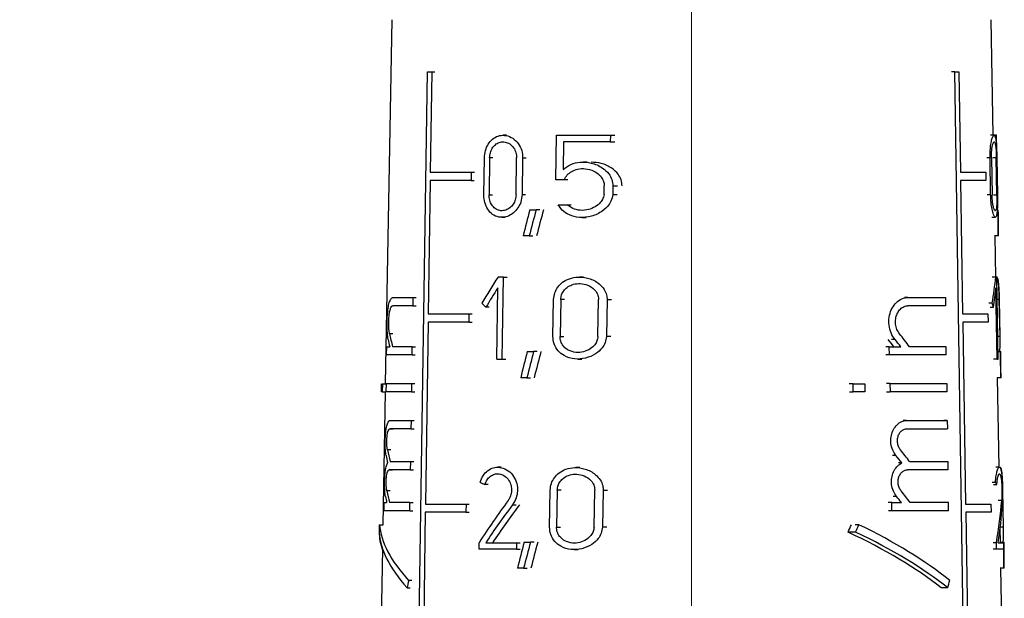
# Model space of a CAD drawing. Units: millimetres. Extents: x 100 to 4164, y 100 to 2870.
# Drawn here: x 515 to 603, y 1295 to 1347 of the extents above; entities that cross this region are included whole.
import ezdxf

# ---------------------------------------------------------------- set-up
doc = ezdxf.new("R2010")
doc.units = ezdxf.units.MM
doc.header["$LTSCALE"] = 10
doc.styles.add('SLDTEXTSTYLE2', font='TXT', dxfattribs={"width": 0.75})
doc.dimstyles.new('SLDDIMSTYLE0', dxfattribs={"dimtxt": 31.75, "dimasz": 15, "dimexe": 0, "dimexo": 0.0625, "dimgap": 7.9375, "dimtad": 1, "dimdec": 0, "dimlfac": 0.3, "dimrnd": 1e-09, "dimzin": 12, "dimdsep": 46, "dimtxsty": 'SLDTEXTSTYLE2', "dimsah": 1, "dimcen": 0.09, "dimadec": 0, "dimazin": 3, "dimtfac": 1, "dimtdec": 0, "dimtofl": 0, "dimtmove": 0, "dimatfit": 3, "dimfxl": 1, "dimfrac": 2, "dimtolj": 1, "dimtzin": 12, "dimarcsym": 0})

# ---------------------------------------------------------------- blocks, each defined once
blk = doc.blocks.new('_D_16')
at = {"color": 7, "linetype": 'Continuous', "lineweight": 0}
for p, q in [((421.79, 1212.539), (421.79, 2142.965)), ((575.122, 1115.632), (575.122, 2142.965)), ((575.122, 2132.965), (421.79, 2132.965))]:
    blk.add_line(p, q, dxfattribs=at)
at = {"color": 7, "linetype": 'Continuous', "lineweight": 18}
for points in [[(421.79, 2132.965), (436.79, 2130.465), (436.79, 2135.465)], [(575.122, 2132.965), (560.122, 2135.465), (560.122, 2130.465)]]:
    blk.add_solid(points, dxfattribs=at)
at = {"color": 7, "linetype": 'Continuous', "lineweight": 18, "insert": (474.996, 2173.893), "char_height": 31.75, "attachment_point": 1, "style": 'SLDTEXTSTYLE2'}
blk.add_mtext('46', dxfattribs=at)

msp = doc.modelspace()

# ---------------------------------------------------------------- linework, layer by layer
at = {"color": 7, "linetype": 'Continuous', "lineweight": 25}
for p, q in [((548.348, 1346.966), (547.78, 1314.432)), ((602.083, 1336.633), (601.902, 1346.966)), ((550.448, 1268.966), (551.549, 1342.3)), ((551.549, 1342.3), (551.923, 1342.3)), ((551.923, 1342.3), (551.788, 1333.333)), ((551.923, 1342.3), (552.21, 1342.3)), ((598.647, 1342.3), (598.356, 1342.3)), ((599.763, 1268.966), (598.647, 1342.3)), ((598.647, 1342.3), (599.006, 1342.3)), ((599.006, 1342.3), (599.143, 1333.333)), ((558.603, 1336.633), (558.297, 1336.633)), ((563.003, 1332.653), (563.074, 1336.633)), ((563.074, 1336.633), (567.888, 1336.633)), ((563.698, 1336.052), (563.653, 1333.574)), ((567.876, 1336.052), (563.698, 1336.052)), ((567.888, 1336.633), (567.876, 1336.052)), ((567.876, 1336.052), (568.276, 1336.052)), ((567.888, 1336.633), (568.289, 1336.633)), ((602.143, 1336.633), (601.833, 1336.633)), ((602.356, 1336.633), (602.143, 1336.633)), ((602.382, 1335.23), (602.356, 1336.633)), ((602.375, 1336.633), (602.356, 1336.633)), ((602.447, 1332.653), (602.375, 1336.633)), ((556.585, 1331.316), (556.637, 1334.616)), ((557.094, 1334.616), (557.042, 1331.316)), ((557.396, 1334.616), (557.094, 1334.616)), ((559.456, 1331.316), (559.51, 1334.616)), ((560.047, 1334.616), (559.992, 1331.316)), ((560.047, 1334.616), (560.366, 1334.616)), ((565.809, 1334.239), (565.442, 1334.239)), ((601.795, 1334.616), (601.492, 1334.616)), ((601.848, 1331.316), (601.795, 1334.616)), ((601.923, 1334.616), (601.975, 1331.316)), ((602.353, 1334.616), (602.034, 1334.616)), ((602.408, 1331.316), (602.353, 1334.616)), ((602.4, 1334.616), (602.456, 1331.316)), ((551.788, 1333.333), (555.444, 1333.333)), ((555.444, 1333.333), (555.433, 1332.6)), ((555.444, 1333.333), (555.739, 1333.333)), ((599.143, 1333.333), (601.411, 1333.333)), ((601.411, 1333.333), (601.423, 1332.6)), ((551.777, 1332.6), (551.598, 1320.666)), ((555.433, 1332.6), (551.777, 1332.6)), ((555.433, 1332.6), (555.728, 1332.6)), ((563.745, 1332.653), (563.003, 1332.653)), ((564.095, 1332.653), (563.745, 1332.653)), ((599.154, 1332.6), (599.335, 1320.666)), ((602.447, 1332.653), (602.434, 1332.653)), ((567.315, 1331.333), (567.331, 1332.109)), ((568.107, 1332.109), (568.09, 1331.333)), ((568.107, 1332.109), (568.511, 1332.109)), ((557.042, 1331.316), (557.344, 1331.316)), ((560.311, 1331.316), (559.992, 1331.316)), ((568.09, 1331.333), (568.494, 1331.333)), ((601.848, 1331.316), (601.544, 1331.316)), ((602.089, 1331.316), (602.408, 1331.316)), ((560.675, 1329.966), (561.245, 1329.966)), ((561.573, 1329.966), (561.245, 1329.966)), ((563.222, 1330.43), (564.036, 1330.43)), ((564.036, 1330.43), (564.389, 1330.43)), ((602.519, 1329.966), (602.532, 1329.966)), ((558.178, 1329.3), (558.485, 1329.3)), ((565.352, 1329.287), (565.713, 1329.287)), ((601.953, 1329.3), (602.264, 1329.3)), ((560.636, 1327.633), (560.082, 1327.633)), ((560.636, 1327.633), (560.96, 1327.633)), ((602.529, 1327.633), (602.205, 1327.633)), ((602.304, 1323.966), (602.24, 1327.633)), ((602.559, 1327.633), (602.529, 1327.633)), ((558.311, 1322.133), (558.341, 1323.966)), ((558.341, 1323.966), (558.65, 1323.966)), ((565.475, 1323.966), (565.109, 1323.966)), ((602.305, 1323.966), (601.995, 1323.966)), ((602.396, 1323.966), (602.305, 1323.966)), ((602.426, 1322.133), (602.396, 1323.966)), ((557.729, 1316.633), (557.831, 1322.989)), ((602.425, 1316.633), (602.321, 1322.989)), ((548.462, 1322.133), (550.246, 1322.133)), ((550.246, 1322.133), (550.235, 1321.4)), ((550.246, 1322.133), (550.534, 1322.133)), ((558.281, 1320.3), (558.311, 1322.133)), ((562.752, 1318.65), (562.811, 1321.95)), ((563.445, 1321.95), (563.385, 1318.65)), ((563.793, 1321.95), (563.445, 1321.95)), ((566.761, 1318.65), (566.828, 1321.95)), ((567.592, 1321.95), (567.523, 1318.65)), ((567.592, 1321.95), (567.989, 1321.95)), ((594.442, 1322.133), (594.139, 1322.133)), ((594.442, 1322.133), (597.802, 1322.133)), ((597.802, 1322.133), (597.813, 1321.4)), ((602.456, 1320.3), (602.426, 1322.133)), ((602.622, 1321.95), (602.429, 1321.95)), ((602.682, 1318.65), (602.622, 1321.95)), ((602.64, 1321.95), (602.622, 1321.95)), ((602.699, 1318.65), (602.64, 1321.95)), ((550.235, 1321.4), (548.451, 1321.4)), ((550.235, 1321.4), (550.523, 1321.4)), ((557.065, 1321.268), (556.764, 1321.268)), ((597.813, 1321.4), (594.453, 1321.4)), ((601.994, 1321.62), (601.69, 1321.62)), ((601.799, 1321.268), (602.104, 1321.268)), ((551.598, 1320.666), (555.249, 1320.666)), ((555.249, 1320.666), (555.238, 1319.933)), ((555.249, 1320.666), (555.544, 1320.666)), ((558.252, 1318.466), (558.281, 1320.3)), ((599.335, 1320.666), (601.609, 1320.666)), ((601.609, 1320.666), (601.621, 1319.933)), ((602.486, 1318.466), (602.456, 1320.3)), ((551.61, 1319.933), (551.365, 1303.666)), ((555.238, 1319.933), (551.61, 1319.933)), ((555.238, 1319.933), (555.532, 1319.933)), ((601.621, 1319.933), (599.367, 1319.933)), ((599.367, 1319.933), (599.615, 1303.666)), ((548.461, 1318.896), (548.159, 1318.896)), ((558.222, 1316.633), (558.252, 1318.466)), ((563.385, 1318.65), (563.733, 1318.65)), ((567.92, 1318.65), (567.523, 1318.65)), ((593.304, 1318.377), (592.996, 1318.377)), ((602.682, 1318.65), (602.483, 1318.65)), ((602.516, 1316.633), (602.486, 1318.466)), ((602.699, 1318.65), (602.682, 1318.65)), ((547.892, 1317), (547.904, 1317.733)), ((547.904, 1317.733), (548.169, 1317.733)), ((550.18, 1317.733), (548.427, 1317.733)), ((550.169, 1317), (550.18, 1317.733)), ((550.18, 1317.733), (550.468, 1317.733)), ((592.792, 1317.733), (592.481, 1317.733)), ((592.804, 1317), (592.792, 1317.733)), ((592.792, 1317.733), (593.821, 1317.733)), ((597.869, 1317.733), (594.604, 1317.733)), ((597.88, 1317), (597.869, 1317.733)), ((550.169, 1317), (547.892, 1317)), ((550.169, 1317), (550.457, 1317)), ((557.729, 1316.633), (558.222, 1316.633)), ((558.222, 1316.633), (558.531, 1316.633)), ((560.461, 1317.3), (561.028, 1317.3)), ((561.356, 1317.3), (561.028, 1317.3)), ((564.972, 1316.633), (565.334, 1316.633)), ((592.804, 1317), (592.493, 1317)), ((597.88, 1317), (592.804, 1317)), ((602.425, 1316.633), (602.114, 1316.633)), ((602.425, 1316.633), (602.516, 1316.633)), ((602.505, 1317.3), (602.736, 1317.3)), ((602.736, 1317.3), (602.751, 1317.3)), ((560.422, 1314.966), (559.87, 1314.966)), ((560.422, 1314.966), (560.745, 1314.966)), ((602.744, 1314.966), (602.42, 1314.966)), ((602.6, 1306.966), (602.461, 1314.966)), ((602.776, 1314.966), (602.744, 1314.966)), ((547.436, 1313.699), (547.449, 1314.432)), ((547.442, 1313.699), (547.455, 1314.432)), ((547.455, 1314.432), (547.514, 1314.432)), ((547.514, 1314.432), (547.502, 1313.699)), ((547.514, 1314.432), (547.835, 1314.432)), ((547.851, 1314.433), (547.839, 1313.699)), ((547.851, 1314.433), (550.13, 1314.433)), ((550.13, 1314.433), (550.119, 1313.699)), ((550.13, 1314.433), (550.418, 1314.433)), ((589.556, 1314.432), (589.222, 1314.432)), ((589.569, 1313.699), (589.556, 1314.432)), ((589.556, 1314.432), (590.604, 1314.432)), ((590.604, 1314.432), (590.616, 1313.699)), ((592.846, 1314.433), (592.535, 1314.433)), ((592.846, 1314.433), (592.858, 1313.699)), ((592.846, 1314.433), (597.919, 1314.433)), ((597.919, 1314.433), (597.93, 1313.699)), ((547.502, 1313.699), (547.442, 1313.699)), ((547.502, 1313.699), (547.823, 1313.699)), ((547.767, 1313.699), (547.56, 1301.827)), ((550.119, 1313.699), (547.839, 1313.699)), ((550.119, 1313.699), (550.407, 1313.699)), ((589.235, 1313.699), (589.569, 1313.699)), ((590.616, 1313.699), (589.569, 1313.699)), ((592.547, 1313.699), (592.858, 1313.699)), ((597.93, 1313.699), (592.858, 1313.699)), ((548.185, 1310.399), (548.484, 1310.399)), ((548.196, 1311.133), (550.081, 1311.133)), ((550.081, 1311.133), (550.07, 1310.4)), ((550.07, 1310.4), (550.358, 1310.4)), ((550.081, 1311.133), (550.369, 1311.133)), ((594.342, 1311.133), (594.038, 1311.133)), ((594.342, 1311.133), (597.97, 1311.133)), ((597.97, 1311.133), (597.678, 1311.133)), ((597.97, 1311.133), (597.981, 1310.4)), ((548.273, 1308.521), (547.971, 1308.521)), ((593.386, 1308.003), (593.077, 1308.003)), ((548.209, 1307.466), (550.025, 1307.466)), ((550.025, 1307.466), (550.014, 1306.733)), ((550.025, 1307.466), (550.313, 1307.466)), ((558.125, 1306.966), (557.82, 1306.966)), ((565.149, 1306.93), (564.786, 1306.93)), ((593.911, 1307.35), (593.605, 1307.35)), ((594.608, 1307.466), (598.026, 1307.466)), ((598.026, 1307.466), (598.037, 1306.733)), ((602.627, 1306.966), (602.318, 1306.966)), ((550.014, 1306.733), (548.127, 1306.733)), ((548.127, 1306.733), (548.427, 1306.733)), ((550.014, 1306.733), (550.302, 1306.733)), ((598.037, 1306.733), (594.412, 1306.733)), ((598.037, 1306.733), (597.745, 1306.733)), ((556.975, 1305.415), (556.674, 1305.415)), ((601.973, 1305.615), (602.276, 1305.615)), ((602.095, 1305.415), (602.4, 1305.415)), ((548.215, 1304.855), (547.913, 1304.855)), ((562.449, 1301.613), (562.508, 1304.913)), ((563.136, 1304.913), (563.077, 1301.613)), ((563.482, 1304.913), (563.136, 1304.913)), ((566.42, 1301.613), (566.486, 1304.913)), ((567.241, 1304.913), (567.173, 1301.613)), ((567.241, 1304.913), (567.634, 1304.913)), ((593.445, 1304.337), (593.136, 1304.337)), ((602.989, 1301.613), (602.93, 1304.913)), ((603.004, 1301.613), (602.945, 1304.913)), ((547.669, 1303.066), (547.68, 1303.8)), ((547.68, 1303.8), (547.9, 1303.8)), ((549.97, 1303.8), (548.152, 1303.8)), ((549.959, 1303.066), (549.97, 1303.8)), ((549.97, 1303.8), (550.258, 1303.8)), ((551.365, 1303.666), (554.987, 1303.666)), ((554.987, 1303.666), (554.976, 1302.933)), ((554.987, 1303.666), (555.281, 1303.666)), ((559.145, 1303.617), (559.461, 1303.617)), ((593.019, 1303.8), (592.708, 1303.8)), ((593.031, 1303.066), (593.019, 1303.8)), ((593.019, 1303.8), (593.877, 1303.8)), ((598.082, 1303.8), (594.666, 1303.8)), ((598.093, 1303.066), (598.082, 1303.8)), ((599.615, 1303.666), (601.875, 1303.666)), ((601.875, 1303.666), (601.886, 1302.933)), ((602.833, 1303.987), (602.516, 1303.987)), ((549.959, 1303.066), (547.669, 1303.066)), ((549.959, 1303.066), (550.247, 1303.066)), ((551.354, 1302.933), (551.157, 1289.805)), ((554.976, 1302.933), (551.354, 1302.933)), ((554.976, 1302.933), (555.27, 1302.933)), ((593.031, 1303.066), (592.72, 1303.066)), ((598.093, 1303.066), (593.031, 1303.066)), ((601.886, 1302.933), (599.626, 1302.933)), ((599.626, 1302.933), (599.826, 1289.805)), ((547.239, 1301.827), (547.251, 1301.827)), ((547.251, 1301.827), (547.577, 1301.827)), ((563.077, 1301.613), (563.422, 1301.613)), ((567.566, 1301.613), (567.173, 1301.613)), ((590.075, 1301.827), (589.744, 1301.827)), ((602.989, 1301.613), (602.71, 1301.613)), ((603.004, 1301.613), (602.989, 1301.613)), ((589.787, 1301.162), (589.12, 1301.162)), ((602.717, 1300.263), (602.696, 1301.492)), ((556.155, 1299.633), (556.164, 1300.22)), ((556.754, 1300.22), (559.508, 1300.22)), ((559.508, 1300.22), (559.498, 1299.633)), ((559.508, 1300.22), (559.826, 1300.22)), ((560.174, 1300.263), (560.737, 1300.263)), ((561.064, 1300.263), (560.737, 1300.263)), ((602.362, 1300.22), (602.058, 1300.22)), ((602.371, 1299.633), (602.362, 1300.22)), ((602.526, 1300.22), (602.983, 1300.22)), ((602.7, 1300.263), (603.027, 1300.263)), ((602.983, 1300.22), (602.993, 1299.633)), ((603.027, 1300.263), (603.046, 1300.263)), ((547.523, 1299.696), (547.351, 1289.866)), ((559.498, 1299.633), (556.155, 1299.633)), ((559.498, 1299.633), (559.816, 1299.633)), ((564.65, 1299.596), (565.009, 1299.596)), ((602.371, 1299.633), (602.068, 1299.633)), ((602.993, 1299.633), (602.371, 1299.633)), ((560.134, 1297.93), (559.586, 1297.93)), ((560.134, 1297.93), (560.456, 1297.93)), ((603.032, 1297.93), (602.709, 1297.93)), ((602.84, 1293.252), (602.758, 1297.93)), ((603.067, 1297.93), (603.032, 1297.93)), ((550.153, 1296.842), (549.865, 1296.842)), ((549.723, 1296.177), (550.011, 1296.177)), ((598.02, 1296.177), (597.436, 1296.177))]:
    msp.add_line(p, q, dxfattribs=at)
at = {"color": 7, "linetype": 'Continuous', "lineweight": 25, "flags": 128}
for points in [[(601.423, 1332.6), (601.206, 1332.6), (600.97, 1332.6), (600.714, 1332.6), (600.44, 1332.6), (600.146, 1332.6), (599.834, 1332.6), (599.503, 1332.6), (599.154, 1332.6)], [(558.341, 1323.966), (558.278, 1323.966), (558.216, 1323.966), (558.154, 1323.966), (558.093, 1323.966), (558.031, 1323.966), (557.969, 1323.966), (557.908, 1323.966), (557.847, 1323.966)]]:
    msp.add_lwpolyline(points, dxfattribs=at)
at = {"color": 7, "linetype": 'Continuous', "lineweight": 25}
for centre, major_axis, ratio, start_param, end_param in [((574.119, 1271.745), (15.183, 113.003), 0.212109, 1.058263, 1.082173), ((574.117, 1269.4), (15.205, 113.165), 0.212109, 1.034799, 1.05901), ((574.141, 1269.585), (14.847, 110.502), 0.212109, 1.021459, 1.046456), ((574.158, 1271.745), (14.61, 113.005), 0.215217, 5.257321, 5.28123), ((574.157, 1269.4), (14.631, 113.167), 0.215217, 5.280483, 5.304695), ((574.796, 1310.296), (20.517, 35.38), 0.527913, 1.489452, 1.556851), ((574.808, 1310.296), (20.102, 35.369), 0.540674, 5.321548, 5.388947), ((574.795, 1309.318), (20.529, 35.402), 0.527913, 1.489682, 1.539229), ((574.808, 1309.318), (20.115, 35.39), 0.540674, 5.33917, 5.388718), ((575.308, 1327.235), (26.249, -15.228), 0.528027, 4.250179, 4.267993), ((575.301, 1327.235), (26.241, -14.921), 0.540793, 0.516438, 0.534253), ((575.372, 1308.686), (-24.133, 24.138), 0.569668, 0.696707, 0.721348), ((575.372, 1309.724), (-24.117, 24.123), 0.569668, 0.716337, 0.760395), ((575.357, 1308.698), (-23.398, 23.403), 0.584995, 4.522935, 4.548259), ((575.363, 1308.686), (-23.973, 23.979), 0.584995, 4.514904, 4.539545), ((575.362, 1309.724), (-23.958, 23.963), 0.584995, 4.475857, 4.519915), ((574.111, 1259.017), (15.301, 113.886), 0.212109, 1.06229, 1.08596), ((574.109, 1256.672), (15.323, 114.048), 0.212109, 1.03906, 1.063024), ((574.133, 1256.857), (14.965, 111.385), 0.212109, 1.025966, 1.050696), ((574.15, 1259.017), (14.724, 113.888), 0.215217, 5.253533, 5.277204), ((574.149, 1256.672), (14.745, 114.051), 0.215217, 5.27647, 5.300433), ((575.125, 1310.4), (27.749, 0.002), 0.000115, 2.697342, 2.899607), ((575.125, 1310.4), (27.749, 0.002), 0.000117, 5.477973, 5.680239), ((575.374, 1298.201), (-24.292, 24.297), 0.569668, 0.694923, 0.719748), ((575.374, 1299.238), (-24.276, 24.282), 0.569668, 0.714436, 0.754197), ((575.364, 1298.201), (-24.131, 24.137), 0.584995, 4.516504, 4.541329), ((575.364, 1299.238), (-24.115, 24.121), 0.584995, 4.482055, 4.521816), ((575.215, 1308.452), (27.73, -5.683), 0.301624, 4.022733, 4.04347), ((575.211, 1308.452), (27.732, -5.479), 0.306482, 0.267556, 0.288293), ((575.374, 1294.534), (-24.348, 24.353), 0.569668, 0.695735, 0.71611), ((575.374, 1295.571), (-24.332, 24.337), 0.569668, 0.715199, 0.754878), ((575.365, 1294.534), (-24.186, 24.192), 0.584995, 4.520141, 4.540517), ((575.365, 1295.571), (-24.171, 24.176), 0.584995, 4.481374, 4.521053), ((574.818, 1289.69), (21.806, 32.403), 0.547248, 1.496766, 1.613782), ((574.817, 1288.76), (21.818, 32.422), 0.547248, 1.479173, 1.585582), ((574.825, 1288.778), (21.301, 31.653), 0.547248, 1.468151, 1.577582), ((574.83, 1289.69), (21.45, 32.365), 0.561128, 5.3783, 5.495315), ((574.829, 1288.76), (21.462, 32.384), 0.561128, 5.4065, 5.512908), ((574.611, 1327.947), (16.113, 58.533), 0.379212, 2.134693, 2.147336), ((574.601, 1327.947), (16.385, 58.528), 0.375828, 2.135509, 2.148152), ((575.241, 1295.562), (27.853, -7.8), 0.37609, 3.281319, 3.683456), ((574.634, 1328.001), (15.451, 57.114), 0.382555, 4.329146, 4.342195), ((574.622, 1327.947), (15.837, 58.538), 0.382555, 4.342991, 4.355633), ((575.237, 1295.562), (27.858, -7.539), 0.382821, 0.713527, 1.115664), ((575.239, 1294.753), (27.87, -7.674), 0.379476, 3.256631, 3.392783), ((575.241, 1294.753), (27.867, -7.804), 0.37609, 3.268943, 3.672382), ((575.234, 1294.755), (27.209, -7.363), 0.382821, 0.727076, 1.141586), ((575.237, 1294.753), (27.872, -7.543), 0.382821, 0.724601, 1.12804), ((574.1, 1241.898), (15.461, 115.074), 0.212109, 1.067594, 1.09095), ((574.099, 1239.553), (15.483, 115.236), 0.212109, 1.044672, 1.06831), ((574.123, 1239.738), (15.125, 112.573), 0.212109, 1.031896, 1.056278), ((574.14, 1241.898), (14.878, 115.076), 0.215217, 5.248543, 5.2719), ((574.139, 1239.553), (14.899, 115.239), 0.215217, 5.271183, 5.294821), ((574.592, 1299.998), (16.676, 59.568), 0.375828, 1.728348, 1.739463), ((574.613, 1299.998), (16.118, 59.579), 0.382555, 4.751679, 4.762794)]:
    msp.add_ellipse(centre, major_axis=major_axis, ratio=ratio, start_param=start_param, end_param=end_param, dxfattribs=at)
for points, knots in [([(556.637, 1334.616), (556.656, 1334.836), (556.695, 1335.276), (556.957, 1335.862), (557.344, 1336.319), (557.848, 1336.601), (558.43, 1336.668), (559.032, 1336.488), (559.565, 1336.066), (559.93, 1335.463), (560.045, 1334.943), (560.046, 1334.667), (560.047, 1334.616)], [0, 0, 0, 0, 0.100458, 0.200848, 0.30308, 0.409698, 0.522014, 0.639691, 0.759101, 0.873307, 0.976969, 1, 1, 1, 1]), ([(557.094, 1334.616), (557.108, 1334.772), (557.136, 1335.082), (557.325, 1335.496), (557.602, 1335.82), (557.964, 1336.023), (558.38, 1336.071), (558.805, 1335.944), (559.177, 1335.644), (559.429, 1335.218), (559.509, 1334.85), (559.51, 1334.653), (559.51, 1334.616)], [0, 0, 0, 0, 0.100054, 0.200028, 0.302214, 0.409443, 0.522664, 0.640789, 0.759612, 0.872716, 0.976087, 1, 1, 1, 1]), ([(601.795, 1334.616), (601.797, 1334.836), (601.799, 1335.276), (601.862, 1335.862), (601.954, 1336.319), (602.063, 1336.601), (602.172, 1336.668), (602.266, 1336.488), (602.334, 1336.066), (602.377, 1335.463), (602.394, 1334.943), (602.4, 1334.667), (602.4, 1334.616)], [0, 0, 0, 0, 0.100458, 0.200848, 0.30308, 0.409698, 0.522014, 0.639691, 0.759101, 0.873307, 0.976969, 1, 1, 1, 1]), ([(601.923, 1334.616), (601.923, 1334.772), (601.924, 1335.082), (601.964, 1335.496), (602.023, 1335.82), (602.096, 1336.023), (602.173, 1336.071), (602.243, 1335.944), (602.298, 1335.644), (602.334, 1335.218), (602.349, 1334.85), (602.353, 1334.653), (602.353, 1334.616)], [0, 0, 0, 0, 0.100054, 0.200028, 0.302214, 0.409443, 0.522664, 0.640789, 0.759612, 0.872716, 0.976087, 1, 1, 1, 1]), ([(563.653, 1333.574), (563.881, 1333.745), (564.338, 1334.086), (565.221, 1334.274), (566.204, 1334.205), (567.108, 1333.823), (567.723, 1333.258), (568.056, 1332.691), (568.09, 1332.299), (568.107, 1332.109)], [0, 0, 0, 0, 0.151023, 0.30125, 0.478373, 0.675094, 0.803801, 0.905098, 1, 1, 1, 1]), ([(568.92, 1332.109), (568.904, 1332.297), (568.871, 1332.671), (568.546, 1333.231), (567.958, 1333.771), (567.117, 1334.17), (566.478, 1334.204), (566.179, 1334.22)], [0, 0, 0, 0, 0.142351, 0.284015, 0.485694, 0.75912, 1, 1, 1, 1]), ([(563.745, 1332.653), (563.832, 1332.806), (564.005, 1333.111), (564.439, 1333.434), (564.989, 1333.644), (565.674, 1333.682), (566.356, 1333.498), (566.888, 1333.14), (567.198, 1332.735), (567.322, 1332.382), (567.328, 1332.178), (567.331, 1332.109)], [0, 0, 0, 0, 0.107121, 0.213678, 0.336338, 0.482875, 0.649755, 0.778688, 0.876943, 0.958781, 1, 1, 1, 1]), ([(559.992, 1331.316), (559.97, 1331.104), (559.926, 1330.68), (559.639, 1330.112), (559.221, 1329.651), (558.677, 1329.345), (558.066, 1329.259), (557.476, 1329.436), (557, 1329.855), (556.693, 1330.439), (556.588, 1330.957), (556.586, 1331.248), (556.585, 1331.316)], [0, 0, 0, 0, 0.096925, 0.193665, 0.295273, 0.406459, 0.524941, 0.644431, 0.758891, 0.866423, 0.968643, 1, 1, 1, 1]), ([(559.456, 1331.316), (559.441, 1331.165), (559.41, 1330.862), (559.209, 1330.457), (558.916, 1330.131), (558.534, 1329.917), (558.104, 1329.858), (557.685, 1329.985), (557.342, 1330.283), (557.119, 1330.699), (557.044, 1331.066), (557.042, 1331.27), (557.042, 1331.316)], [0, 0, 0, 0, 0.097561, 0.194958, 0.296713, 0.407175, 0.524748, 0.644134, 0.759413, 0.867796, 0.97018, 1, 1, 1, 1]), ([(568.09, 1331.333), (568.052, 1331.135), (567.977, 1330.739), (567.573, 1330.165), (566.899, 1329.631), (565.937, 1329.284), (564.913, 1329.26), (564.058, 1329.55), (563.508, 1329.98), (563.297, 1330.312), (563.222, 1330.43)], [0, 0, 0, 0, 0.091929, 0.183282, 0.318361, 0.4914, 0.665987, 0.813158, 0.933471, 1, 1, 1, 1]), ([(567.315, 1331.333), (567.277, 1331.184), (567.201, 1330.888), (566.872, 1330.472), (566.39, 1330.132), (565.726, 1329.914), (565.025, 1329.907), (564.424, 1330.101), (564.144, 1330.339), (564.036, 1330.43)], [0, 0, 0, 0, 0.107489, 0.214292, 0.37144, 0.532019, 0.72684, 0.894286, 1, 1, 1, 1]), ([(602.456, 1331.316), (602.459, 1331.104), (602.463, 1330.68), (602.45, 1330.112), (602.416, 1329.651), (602.35, 1329.345), (602.25, 1329.259), (602.123, 1329.436), (601.996, 1329.855), (601.898, 1330.439), (601.856, 1330.957), (601.849, 1331.248), (601.848, 1331.316)], [0, 0, 0, 0, 0.096925, 0.193665, 0.295273, 0.406459, 0.524941, 0.644431, 0.758891, 0.866423, 0.968643, 1, 1, 1, 1]), ([(602.408, 1331.316), (602.41, 1331.165), (602.412, 1330.862), (602.398, 1330.457), (602.367, 1330.131), (602.316, 1329.917), (602.243, 1329.858), (602.156, 1329.985), (602.072, 1330.283), (602.008, 1330.699), (601.981, 1331.066), (601.976, 1331.27), (601.975, 1331.316)], [0, 0, 0, 0, 0.097561, 0.194958, 0.296713, 0.407175, 0.524748, 0.644134, 0.759413, 0.867796, 0.97018, 1, 1, 1, 1]), ([(562.811, 1321.95), (562.834, 1322.151), (562.879, 1322.552), (563.176, 1323.089), (563.622, 1323.537), (564.246, 1323.865), (565.052, 1324.012), (565.987, 1323.889), (566.803, 1323.479), (567.324, 1322.917), (567.563, 1322.413), (567.583, 1322.089), (567.592, 1321.95)], [0, 0, 0, 0, 0.083554, 0.166903, 0.255331, 0.357431, 0.478079, 0.618987, 0.771275, 0.86541, 0.942194, 1, 1, 1, 1]), ([(602.64, 1321.95), (602.635, 1322.151), (602.626, 1322.552), (602.598, 1323.089), (602.557, 1323.54), (602.488, 1323.851), (602.423, 1324.001), (602.374, 1323.956), (602.369, 1323.952)], [0, 0, 0, 0, 0.169548, 0.33868, 0.518119, 0.725301, 0.970121, 1, 1, 1, 1]), ([(602.622, 1321.95), (602.617, 1322.151), (602.608, 1322.552), (602.577, 1323.091), (602.529, 1323.531), (602.47, 1323.821), (602.417, 1323.872), (602.397, 1323.89)], [0, 0, 0, 0, 0.1998332, 0.3991767, 0.6106671, 0.8548573, 1, 1, 1, 1]), ([(563.445, 1321.95), (563.461, 1322.091), (563.493, 1322.373), (563.705, 1322.75), (564.023, 1323.067), (564.472, 1323.304), (565.051, 1323.413), (565.717, 1323.326), (566.291, 1323.031), (566.65, 1322.628), (566.81, 1322.271), (566.822, 1322.044), (566.828, 1321.95)], [0, 0, 0, 0, 0.082857, 0.165486, 0.253683, 0.356789, 0.479483, 0.622205, 0.773586, 0.867016, 0.944599, 1, 1, 1, 1]), ([(548.039, 1318.377), (548.012, 1318.564), (547.956, 1318.938), (547.931, 1319.658), (547.948, 1320.384), (548.005, 1321.049), (548.102, 1321.603), (548.242, 1321.996), (548.373, 1322.126), (548.45, 1322.132), (548.462, 1322.133)], [0, 0, 0, 0, 0.140644, 0.281552, 0.416419, 0.547579, 0.681876, 0.823699, 0.972938, 1, 1, 1, 1]), ([(593.304, 1318.377), (593.177, 1318.564), (592.922, 1318.938), (592.743, 1319.658), (592.755, 1320.384), (592.953, 1321.049), (593.305, 1321.603), (593.784, 1321.996), (594.187, 1322.126), (594.408, 1322.132), (594.442, 1322.133)], [0, 0, 0, 0, 0.140644, 0.281552, 0.416419, 0.547579, 0.681876, 0.823699, 0.972938, 1, 1, 1, 1]), ([(548.159, 1318.896), (548.138, 1319.021), (548.097, 1319.27), (548.077, 1319.751), (548.088, 1320.237), (548.132, 1320.684), (548.204, 1321.053), (548.304, 1321.313), (548.393, 1321.396), (548.443, 1321.399), (548.451, 1321.4)], [0, 0, 0, 0, 0.140687, 0.281596, 0.417429, 0.550166, 0.68543, 0.82706, 0.975447, 1, 1, 1, 1]), ([(593.705, 1318.896), (593.622, 1319.021), (593.456, 1319.27), (593.341, 1319.751), (593.349, 1320.237), (593.479, 1320.684), (593.71, 1321.053), (594.025, 1321.313), (594.289, 1321.396), (594.433, 1321.399), (594.453, 1321.4)], [0, 0, 0, 0, 0.140687, 0.281596, 0.417429, 0.550166, 0.68543, 0.82706, 0.975447, 1, 1, 1, 1]), ([(567.523, 1318.65), (567.499, 1318.463), (567.45, 1318.091), (567.111, 1317.543), (566.527, 1317.026), (565.677, 1316.668), (564.689, 1316.586), (563.819, 1316.838), (563.186, 1317.348), (562.811, 1317.959), (562.771, 1318.43), (562.752, 1318.65)], [0, 0, 0, 0, 0.077663, 0.154923, 0.264885, 0.406718, 0.550223, 0.701926, 0.805001, 0.908687, 1, 1, 1, 1]), ([(566.761, 1318.65), (566.744, 1318.516), (566.71, 1318.249), (566.472, 1317.858), (566.066, 1317.494), (565.477, 1317.244), (564.787, 1317.187), (564.171, 1317.36), (563.726, 1317.702), (563.468, 1318.099), (563.386, 1318.432), (563.385, 1318.617), (563.385, 1318.65)], [0, 0, 0, 0, 0.078702, 0.157037, 0.265821, 0.404734, 0.545324, 0.69684, 0.801963, 0.891078, 0.980569, 1, 1, 1, 1]), ([(602.668, 1317.377), (602.668, 1317.378), (602.683, 1317.526), (602.688, 1317.971), (602.684, 1318.433), (602.682, 1318.65)], [0, 0, 0, 0, 0.002903, 0.533086, 1, 1, 1, 1]), ([(547.852, 1308.003), (547.829, 1308.158), (547.783, 1308.469), (547.762, 1309.069), (547.776, 1309.674), (547.824, 1310.229), (547.905, 1310.69), (548.019, 1311.018), (548.124, 1311.127), (548.186, 1311.132), (548.196, 1311.133)], [0, 0, 0, 0, 0.140436, 0.28113, 0.415925, 0.547125, 0.681306, 0.822845, 0.972018, 1, 1, 1, 1]), ([(547.971, 1308.521), (547.955, 1308.615), (547.924, 1308.802), (547.909, 1309.162), (547.918, 1309.527), (547.951, 1309.862), (548.005, 1310.139), (548.079, 1310.333), (548.143, 1310.396), (548.179, 1310.399), (548.185, 1310.399)], [0, 0, 0, 0, 0.140518, 0.281255, 0.417041, 0.549834, 0.685021, 0.826423, 0.97477, 1, 1, 1, 1]), ([(593.386, 1308.003), (593.28, 1308.158), (593.067, 1308.469), (592.918, 1309.069), (592.929, 1309.674), (593.093, 1310.229), (593.386, 1310.69), (593.786, 1311.018), (594.125, 1311.127), (594.312, 1311.132), (594.342, 1311.133)], [0, 0, 0, 0, 0.140436, 0.28113, 0.415925, 0.547125, 0.681306, 0.822845, 0.972018, 1, 1, 1, 1]), ([(593.787, 1308.521), (593.725, 1308.615), (593.601, 1308.802), (593.515, 1309.162), (593.521, 1309.527), (593.618, 1309.862), (593.792, 1310.139), (594.028, 1310.333), (594.228, 1310.396), (594.338, 1310.399), (594.354, 1310.399)], [0, 0, 0, 0, 0.140518, 0.2812546, 0.4170405, 0.5498344, 0.685021, 0.8264228, 0.9747699, 1, 1, 1, 1]), ([(547.794, 1304.337), (547.77, 1304.492), (547.724, 1304.803), (547.703, 1305.403), (547.717, 1306.008), (547.765, 1306.563), (547.846, 1307.023), (547.927, 1307.255), (547.976, 1307.339), (547.983, 1307.35)], [0, 0, 0, 0, 0.166345, 0.332996, 0.492691, 0.648148, 0.80712, 0.974769, 1, 1, 1, 1]), ([(556.249, 1305.615), (556.329, 1305.823), (556.488, 1306.238), (556.912, 1306.688), (557.431, 1306.954), (558.025, 1306.993), (558.628, 1306.782), (559.15, 1306.328), (559.496, 1305.701), (559.619, 1305.014), (559.537, 1304.361), (559.345, 1303.902), (559.189, 1303.679), (559.145, 1303.617)], [0, 0, 0, 0, 0.094009, 0.187906, 0.284801, 0.386724, 0.493115, 0.600451, 0.702574, 0.795379, 0.881315, 0.966824, 1, 1, 1, 1]), ([(562.508, 1304.913), (562.53, 1305.115), (562.575, 1305.517), (562.872, 1306.056), (563.317, 1306.504), (563.939, 1306.831), (564.738, 1306.975), (565.661, 1306.85), (566.465, 1306.439), (566.979, 1305.877), (567.213, 1305.373), (567.233, 1305.05), (567.241, 1304.913)], [0, 0, 0, 0, 0.084128, 0.168055, 0.257005, 0.359398, 0.479946, 0.620123, 0.770994, 0.865472, 0.942849, 1, 1, 1, 1]), ([(593.445, 1304.337), (593.339, 1304.492), (593.127, 1304.803), (592.978, 1305.403), (592.988, 1306.008), (593.152, 1306.563), (593.445, 1307.023), (593.725, 1307.255), (593.889, 1307.339), (593.911, 1307.35)], [0, 0, 0, 0, 0.166345, 0.332996, 0.492691, 0.648148, 0.80712, 0.974769, 1, 1, 1, 1]), ([(602.276, 1305.615), (602.295, 1305.823), (602.334, 1306.238), (602.439, 1306.688), (602.555, 1306.954), (602.67, 1306.993), (602.768, 1306.782), (602.839, 1306.328), (602.883, 1305.701), (602.905, 1305.014), (602.91, 1304.361), (602.902, 1303.902), (602.89, 1303.679), (602.887, 1303.617)], [0, 0, 0, 0, 0.094009, 0.187906, 0.284801, 0.386724, 0.493115, 0.600451, 0.702574, 0.795379, 0.881315, 0.966824, 1, 1, 1, 1]), ([(602.945, 1304.913), (602.941, 1305.115), (602.932, 1305.517), (602.907, 1306.055), (602.868, 1306.507), (602.804, 1306.816), (602.745, 1306.965), (602.699, 1306.921), (602.694, 1306.916)], [0, 0, 0, 0, 0.1706, 0.340792, 0.52117, 0.72881, 0.973263, 1, 1, 1, 1]), ([(547.913, 1304.855), (547.897, 1304.949), (547.866, 1305.136), (547.851, 1305.496), (547.859, 1305.861), (547.892, 1306.196), (547.946, 1306.473), (548.021, 1306.668), (548.085, 1306.73), (548.122, 1306.733), (548.127, 1306.733)], [0, 0, 0, 0, 0.140462, 0.281141, 0.41689, 0.549651, 0.684783, 0.826094, 0.974316, 1, 1, 1, 1]), ([(556.674, 1305.415), (556.732, 1305.563), (556.849, 1305.86), (557.157, 1306.181), (557.533, 1306.372), (557.96, 1306.399), (558.389, 1306.245), (558.754, 1305.919), (558.993, 1305.472), (559.077, 1304.982), (559.019, 1304.513), (558.883, 1304.186), (558.775, 1304.029), (558.746, 1303.987)], [0, 0, 0, 0, 0.094253, 0.188375, 0.285944, 0.388739, 0.495497, 0.602235, 0.703369, 0.795972, 0.882647, 0.969042, 1, 1, 1, 1]), ([(563.136, 1304.913), (563.152, 1305.055), (563.184, 1305.338), (563.396, 1305.716), (563.714, 1306.034), (564.16, 1306.27), (564.734, 1306.376), (565.392, 1306.288), (565.957, 1305.992), (566.312, 1305.589), (566.469, 1305.232), (566.481, 1305.006), (566.486, 1304.913)], [0, 0, 0, 0, 0.0834424, 0.1666601, 0.2553871, 0.3587662, 0.4812974, 0.623199, 0.7731584, 0.8669672, 0.9451538, 1, 1, 1, 1]), ([(593.846, 1304.855), (593.784, 1304.949), (593.66, 1305.136), (593.573, 1305.496), (593.579, 1305.861), (593.676, 1306.196), (593.85, 1306.473), (594.086, 1306.668), (594.286, 1306.73), (594.396, 1306.733), (594.412, 1306.733)], [0, 0, 0, 0, 0.1404616, 0.2811407, 0.4168898, 0.5496508, 0.6847826, 0.8260939, 0.974316, 1, 1, 1, 1]), ([(602.4, 1305.415), (602.413, 1305.563), (602.438, 1305.86), (602.507, 1306.181), (602.586, 1306.372), (602.668, 1306.399), (602.742, 1306.245), (602.799, 1305.919), (602.836, 1305.472), (602.854, 1304.982), (602.856, 1304.513), (602.847, 1304.186), (602.836, 1304.029), (602.833, 1303.987)], [0, 0, 0, 0, 0.094253, 0.188375, 0.285944, 0.388739, 0.495497, 0.602235, 0.703369, 0.795972, 0.882647, 0.969042, 1, 1, 1, 1]), ([(567.173, 1301.613), (567.149, 1301.426), (567.1, 1301.052), (566.762, 1300.502), (566.183, 1299.987), (565.343, 1299.631), (564.369, 1299.55), (563.511, 1299.8), (562.883, 1300.307), (562.508, 1300.919), (562.468, 1301.391), (562.449, 1301.613)], [0, 0, 0, 0, 0.078361, 0.156327, 0.266431, 0.407321, 0.549762, 0.700092, 0.803532, 0.907572, 1, 1, 1, 1]), ([(566.42, 1301.613), (566.403, 1301.478), (566.369, 1301.21), (566.132, 1300.818), (565.729, 1300.455), (565.146, 1300.207), (564.466, 1300.151), (563.858, 1300.323), (563.417, 1300.663), (563.16, 1301.06), (563.078, 1301.394), (563.077, 1301.58), (563.077, 1301.613)], [0, 0, 0, 0, 0.079373, 0.158387, 0.267337, 0.405435, 0.545092, 0.695239, 0.800656, 0.890284, 0.980281, 1, 1, 1, 1]), ([(602.968, 1300.22), (602.972, 1300.258), (602.991, 1300.436), (602.997, 1300.927), (602.992, 1301.393), (602.989, 1301.613)], [0, 0, 0, 0, 0.124737, 0.588232, 1, 1, 1, 1])]:
    msp.add_open_spline(points, degree=3, knots=knots, dxfattribs=at)

# ---------------------------------------------------------------- dimensions: what is measured, and where the dimension line sits
at = {"color": 7, "linetype": 'Continuous', "lineweight": 18}
dim = msp.add_linear_dim(base=(421.79, 2132.965), p1=(575.122, 1105.632), p2=(421.79, 1202.539), dimstyle='SLDDIMSTYLE0', dxfattribs=at)
dim.commit()
dim.dimension.update_dxf_attribs({"geometry": '_D_16', "text_midpoint": (498.456, 2132.965), "dimtype": 160})

doc.saveas('drawing.dxf')
